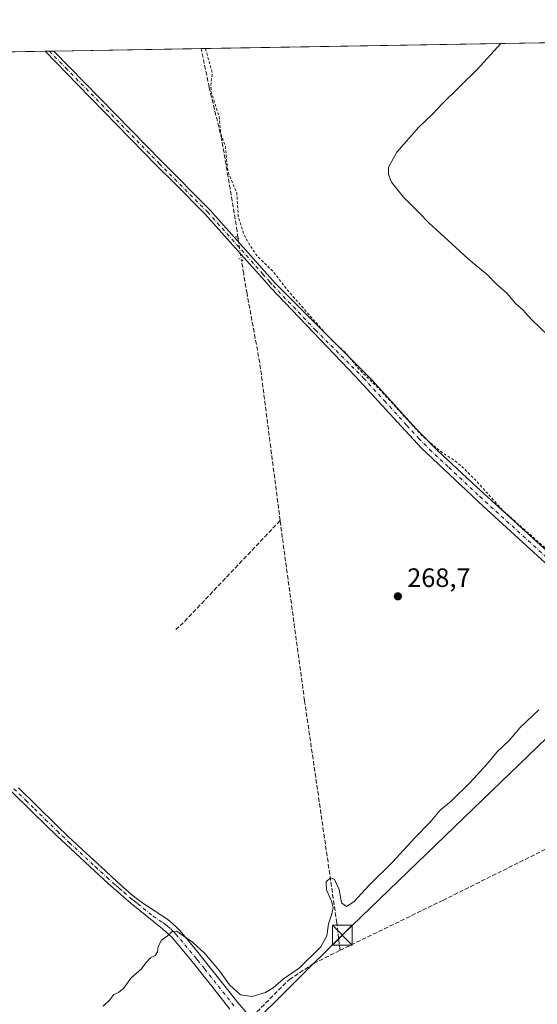
# Model space of a CAD drawing. Units: metres. Extents: x 619050 to 622564, y 4648472 to 4650844.
# Drawn here: x 621793 to 621988, y 4650473 to 4650844 of the extents above; entities that cross this region are included whole.
import ezdxf

# ---------------------------------------------------------------- set-up
doc = ezdxf.new("R2010")
doc.units = ezdxf.units.M
doc.header["$MEASUREMENT"] = 0
for name, pattern in [('DGN Style 2', [1.6480167562047852, 0.988810053722871, -0.6592067024819142]), ('DGN Style 3', [2.307223458686699, 1.648016756204785, -0.6592067024819142]), ('DGN Style 4', [2.6384748266838614, 1.318413404963828, -0.6592067024819142, 0.001648016756204785, -0.6592067024819142]), ('DGN Style 5', [1.1536117293433497, 0.4944050268614355, -0.6592067024819142])]:
    doc.linetypes.add(name, pattern=pattern)
for name, color, linetype, lineweight in [('Camino Cxs', 7, 'Continuous', 0), ('Camino eje', 30, 'DGN Style 4', 13), ('Comarca CxS', 21, 'Continuous', 0), ('Comunidad Autónoma CxS', 142, 'Continuous', 0), ('Corriente artificial lineal', 4, 'DGN Style 3', 13), ('Corriente artificial lineal oculto', 135, 'DGN Style 4', 13), ('Corriente artificial oculto Cxs', 21, 'Continuous', 13), ('Cultivos herbáceos CxS', 92, 'Continuous', 0), ('Curva de nivel auxiliar', 30, 'DGN Style 2', 0), ('Curva de nivel normal', 30, 'Continuous', 0), ('Huerta CxS', 92, 'Continuous', 0), ('Municipio CxS', 4, 'Continuous', 0), ('Pista no pavimentada Cxs', 111, 'Continuous', 0), ('Pista no pavimentada eje', 91, 'DGN Style 4', 0), ('Provincia CxS', 1, 'Continuous', 0), ('Puente lineal', 2, 'DGN Style 5', 0), ('Punto de cota en terreno', 7, 'Continuous', 0), ('Rótulo de punto de cota en terreno', 7, 'Continuous', 0), ('Tendido', 6, 'Continuous', 0), ('Torre de tendido puntual', 7, 'Continuous', 0)]:
    doc.layers.add(name, color=color, linetype=linetype, lineweight=lineweight)
doc.styles.add('Style-Arial', font='txt')

# ---------------------------------------------------------------- blocks, each defined once
blk = doc.blocks.new('*U14')
at = {"layer": 'Cultivos herbáceos CxS', "color": 92, "linetype": 'Continuous', "lineweight": 0}
blk.add_polyline3d([(621338.9265000002, 4650824.2213, 270.5133999999962), (622501.29, 4650844.02, 263.7440999999963), (622501.7313000001, 4650818.512599999, 263.8481000000029), (622451.3268999998, 4650768.4323, 263.7452999999951), (622501.5317000002, 4650715.643300001, 265.7642000000051), (622503.5459000003, 4650713.628799999, 265.9665999999997), (622505.8443999998, 4650580.7774, 266.5396999999939), (622438.1640999997, 4650514.3617, 266.9048999999941), (622481.6270000003, 4650509.0449, 266.7323000000033), (622498.5148999998, 4650508.422499999, 266.9734999999928), (622506.9495000001, 4650516.905900001, 266.6900000000023), (622512.1305000001, 4650217.4406, 267.1606000000029), (622512.1233999999, 4650217.4351, 267.1606999999931), (622502.0301000001, 4650209.440099999, 267.2121000000043), (622479.9844000004, 4650191.981000001, 267.2648999999947), (622468.2401000002, 4650182.6801, 267.6833000000042), (622499.0499999998, 4650152.2786, 267.6392999999953), (622513.5049000002, 4650138.0153, 267.601999999999), (622514.5554999998, 4650077.3595, 268.4032000000007)], dxfattribs=at)
blk = doc.blocks.new('5PATER')
at = {"layer": 'Huerta CxS', "linetype": 'Continuous', "lineweight": 0}
h = blk.add_hatch(color=51, dxfattribs=at)
edge = h.paths.add_edge_path()
edge.add_ellipse((0, 0), major_axis=(-0.1095731443231308, -0.1110710700762829), ratio=0.9994222409660322, start_angle=0, end_angle=360)
blk = doc.blocks.new('5TTEND')
at = {"layer": 'Corriente artificial oculto Cxs', "color": 7, "linetype": 'Continuous', "lineweight": 0}
for p, q in [((-0.375, 0.3754), (0.375, -0.3746)), ((0.3720000000000001, 0.3784000000000001), (-0.3720000000000001, -0.3776))]:
    blk.add_line(p, q, dxfattribs=at)
at = {"layer": 'Corriente artificial oculto Cxs', "color": 7, "linetype": 'Continuous', "lineweight": 0, "flags": 128}
blk.add_lwpolyline([(-0.375, -0.3746), (0.375, -0.3746), (0.375, 0.3754), (-0.375, 0.3754), (-0.3720000000000001, -0.3776)], dxfattribs=at)

msp = doc.modelspace()

# ---------------------------------------------------------------- linework, layer by layer
at = {"layer": 'Camino Cxs', "color": 7, "linetype": 'Continuous', "lineweight": 0}
for points in [[(621872.2100999998, 4650471.040100001, 271.5574000000051), (621863.9700999996, 4650481.450099999, 270.8411000000052), (621862.6201, 4650483.1501, 270.7562000000034), (621858.5601000005, 4650488.290100001, 270.4502999999968), (621850.2801000001, 4650498.1601, 270.0034000000014), (621849.1401000004, 4650499.1801, 269.9014000000025), (621846.7701000003, 4650501.3101, 269.7602000000043), (621835.0201000003, 4650510.9101, 270.3080999999947), (621826.4700999996, 4650518.280099999, 269.2229999999981), (621806.9301000005, 4650536.350099999, 269.0054999999993), (621798.0201000003, 4650545.030099999, 268.9446999999927), (621789.0401, 4650553.790100001, 268.9250999999931)], [(621872.2100999998, 4650471.040100001, 271.5574000000051), (621863.9700999996, 4650481.450099999, 270.8411000000052), (621862.6201, 4650483.1501, 270.7562000000034), (621858.5601000005, 4650488.290100001, 270.4502999999968), (621850.2801000001, 4650498.1601, 270.0034000000014), (621849.1401000004, 4650499.1801, 269.9014000000025), (621846.7701000003, 4650501.3101, 269.7602000000043), (621835.0201000003, 4650510.9101, 270.3080999999947), (621826.4700999996, 4650518.280099999, 269.2229999999981), (621806.9301000005, 4650536.350099999, 269.0054999999993), (621798.0201000003, 4650545.030099999, 268.9446999999927), (621789.0401, 4650553.790100001, 268.9250999999931)], [(621792.5000999998, 4650554.450099999, 268.4755000000005), (621798.9401000004, 4650548.1601, 268.665599999993), (621807.3601000002, 4650539.840100001, 268.7878000000055), (621810.9600999998, 4650536.370100001, 270.1009999999951), (621816.4301000005, 4650531.2401, 270.8003999999929), (621825.2701000003, 4650523.120100001, 269.196299999996), (621829.6901000004, 4650519.0701, 269.446299999996), (621831.8601000002, 4650517.110099999, 269.9658999999957), (621835.3901000004, 4650514.040100001, 270.7372999999934), (621837.3400999998, 4650512.4901, 271.5274999999965), (621839.7901, 4650510.770099999, 270.300900000002), (621846.9401000004, 4650506.120100001, 269.1410999999935), (621848.9600999998, 4650504.6501, 269.2356), (621850.5900999998, 4650503.3301, 269.3208000000013), (621852.0701000001, 4650501.9801, 269.414499999999), (621853.4301000005, 4650500.530099999, 269.5270000000019), (621860.1801000005, 4650492.440099999, 270.1413999999932), (621861.5100999996, 4650490.8101, 270.1980999999942), (621875.1300999997, 4650473.600099999, 271.2033999999985), (621884.8701, 4650462.190099999, 271.429999999993)], [(621792.5000999998, 4650554.450099999, 268.4755000000005), (621798.9401000004, 4650548.1601, 268.665599999993), (621807.3601000002, 4650539.840100001, 268.7878000000055), (621810.9600999998, 4650536.370100001, 270.1009999999951), (621816.4301000005, 4650531.2401, 270.8003999999929), (621825.2701000003, 4650523.120100001, 269.196299999996), (621829.6901000004, 4650519.0701, 269.446299999996), (621831.8601000002, 4650517.110099999, 269.9658999999957), (621835.3901000004, 4650514.040100001, 270.7372999999934), (621837.3400999998, 4650512.4901, 271.5274999999965), (621839.7901, 4650510.770099999, 270.300900000002), (621846.9401000004, 4650506.120100001, 269.1410999999935), (621848.9600999998, 4650504.6501, 269.2356), (621850.5900999998, 4650503.3301, 269.3208000000013), (621852.0701000001, 4650501.9801, 269.414499999999), (621853.4301000005, 4650500.530099999, 269.5270000000019), (621860.1801000005, 4650492.440099999, 270.1413999999932), (621861.5100999996, 4650490.8101, 270.1980999999942), (621875.1300999997, 4650473.600099999, 271.2033999999985), (621884.8701, 4650462.190099999, 271.429999999993)]]:
    msp.add_polyline3d(points, dxfattribs=at)
at = {"layer": 'Camino eje', "color": 30, "linetype": 'DGN Style 4', "lineweight": 13}
msp.add_polyline3d([(621790.7701000003, 4650554.120100001, 268.6998000000021), (621795.2600999996, 4650549.7401, 268.7954000000027), (621798.4801000003, 4650546.595100001, 268.7897999999986), (621802.6901000004, 4650542.4351, 268.7850000000035), (621807.1451000003, 4650538.095100001, 268.9376000000047), (621808.9451000001, 4650536.360099999, 269.4585999999982), (621811.6801000005, 4650533.795100001, 270.1693999999989), (621821.4501, 4650524.7601, 269.0173999999971), (621825.8701, 4650520.700099999, 269.2642999999953), (621828.0800999999, 4650518.675100001, 269.3156000000017), (621829.3151000004, 4650517.610099999, 269.524900000004), (621830.4001000002, 4650516.630100001, 269.7130999999936), (621832.1651, 4650515.095100001, 269.8972000000067), (621835.2050999999, 4650512.475099999, 270.7439000000013), (621836.1801000005, 4650511.700099999, 270.8533000000025), (621837.4051000001, 4650510.840100001, 270.8858000000037), (621843.2801000001, 4650506.040100001, 269.3745999999956), (621846.8551000003, 4650503.715100001, 269.5072999999975), (621847.8651000002, 4650502.9801, 269.5923000000039), (621848.6801000005, 4650502.3201, 269.6220999999932), (621849.8651000002, 4650501.255100001, 269.6521000000066), (621850.6051000003, 4650500.5801, 269.6956999999966), (621851.1750999996, 4650500.0701, 269.7403999999952), (621851.8551000003, 4650499.345100001, 269.8252000000066), (621855.2301000003, 4650495.300100001, 270.0997999999963), (621859.3701, 4650490.3651, 270.3423000000039), (621860.0351, 4650489.550100001, 270.3754999999946), (621862.0651000004, 4650486.9801, 270.6178999999975), (621862.7401000002, 4650486.130100001, 270.6346000000049), (621873.6700999998, 4650472.3201, 271.4854999999953)], dxfattribs=at)
at = {"layer": 'Comarca CxS', "color": 21, "linetype": 'Continuous', "lineweight": 0, "flags": 128}
msp.add_lwpolyline([(620689.4041617683, 4648499.361995566), (619089.2500008764, 4648472.11998354), (619081.0266447294, 4648961.358912803), (619050.3700008756, 4650785.239983516), (620806.9787349299, 4650815.160544231), (622501.2900009004, 4650844.019983514), (622541.3100009013, 4648530.889983539)], close=True, dxfattribs=at)
at = {"layer": 'Comunidad Autónoma CxS', "color": 142, "linetype": 'Continuous', "lineweight": 0, "flags": 128}
msp.add_lwpolyline([(620689.4041617683, 4648499.361995566), (619089.2500008764, 4648472.11998354), (619081.0266447294, 4648961.358912803), (619050.3700008756, 4650785.239983516), (620806.9787349299, 4650815.160544231), (622501.2900009004, 4650844.019983514), (622541.3100009013, 4648530.889983539)], close=True, dxfattribs=at)
at = {"layer": 'Corriente artificial lineal', "color": 4, "linetype": 'DGN Style 3', "lineweight": 13, "extrusion": (-0.311347759604894, 0.271123405315282, 0.9107989194543757), "elevation": 1067522.352472338, "flags": 128}
msp.add_lwpolyline([(-3915657.867655011, -2354434.549690554), (-3915604.228338811, -2354437.060286107), (-3915601.064889173, -2354437.588080387)], dxfattribs=at)
at = {"layer": 'Corriente artificial lineal', "color": 4, "linetype": 'DGN Style 3', "lineweight": 13}
for points in [[(621875.2012999998, 4650761.6963, 268.4746000000014), (621874.9301000005, 4650764.2401, 268.4646999999969), (621869.1101000002, 4650798.9801, 267.555600000007), (621864.4001000002, 4650818.420100001, 267.5589999999939), (621861.3901000004, 4650833.1205, 267.5881999999983)], [(621891.1501000002, 4650655.210100001, 269.3144000000029), (621883.4600999998, 4650714.7301, 268.8987000000052), (621878.6492, 4650740.7828, 268.7406000000047), (621877.3924000004, 4650748.3234, 268.6095999999961), (621876.5401, 4650753.515000001, 268.6119999999937)], [(621913.7301000003, 4650493.2301, 270.6925999999949), (621912.5100999996, 4650503.5701, 269.9303999999975), (621900.3601000002, 4650587.3201, 269.6291999999958), (621891.9700999996, 4650648.8201, 269.6046999999962), (621891.1501000002, 4650655.210100001, 269.3144000000029)], [(621913.7301000003, 4650493.2301, 270.6925999999949), (621952.5301000001, 4650512.040100001, 270.5644000000029), (621995.2200999996, 4650533.3201, 270.4279999999999), (622048.9001000002, 4650559.340100001, 270.5206000000035), (622068.2260999996, 4650567.2744, 270.1891000000033)], [(621881.8501000004, 4650467.850099999, 271.5060999999987), (621882.4001000002, 4650469.970100001, 271.1281000000017), (621894.6401000004, 4650482.2501, 270.1129999999976), (621903.8501000004, 4650488.2601, 270.0495999999985), (621913.7301000003, 4650493.2301, 270.6925999999949)]]:
    msp.add_polyline3d(points, dxfattribs=at)
at = {"layer": 'Corriente artificial lineal oculto', "color": 135, "linetype": 'DGN Style 4', "lineweight": 13, "extrusion": (0.2005970294905018, 0.04925821455798106, 0.9784346989238202), "elevation": 354097.2204533929, "flags": 128}
msp.add_lwpolyline([(4368281.917866519, -1676019.522066899), (4368281.84062314, -1676019.511416054), (4368273.653336814, -1676018.856873226)], dxfattribs=at)
at = {"layer": 'Cultivos herbáceos CxS', "color": 92, "linetype": 'Continuous', "lineweight": 0, "extrusion": (0.01613777188525048, 0.0002748804499071704, 0.9998697398958116), "elevation": 11581.43370219047, "flags": 128}
msp.add_lwpolyline([(4639567.730199194, -700883.3863046519), (4639567.730199195, -701108.5829961884)], dxfattribs=at)
at = {"layer": 'Cultivos herbáceos CxS', "color": 92, "linetype": 'Continuous', "lineweight": 0, "extrusion": (0.004414050146438952, 7.518622341748283e-05, 0.9999902552066878), "elevation": 3362.10332149674, "flags": 128}
msp.add_lwpolyline([(621542.7566532189, 4650827.57686164), (621795.2632145573, 4650831.877861651)], dxfattribs=at)
at = {"layer": 'Cultivos herbáceos CxS', "color": 92, "linetype": 'Continuous', "lineweight": 0, "extrusion": (0.008688608090618092, 0.0001478867383844943, 0.999962242396662), "elevation": 6358.14453838085, "flags": 128}
msp.add_lwpolyline([(621776.7052653258, 4650831.228072715), (621778.362127903, 4650831.256272716)], dxfattribs=at)
at = {"layer": 'Cultivos herbáceos CxS', "color": 92, "linetype": 'Continuous', "lineweight": 0, "extrusion": (0.009171268992448287, 0.000156101999386869, 0.99995793084371), "elevation": 6696.471740322715, "flags": 128}
msp.add_lwpolyline([(621775.5527323749, 4650831.157032712), (621777.2096020982, 4650831.185232714)], dxfattribs=at)
at = {"layer": 'Cultivos herbáceos CxS', "color": 92, "linetype": 'Continuous', "lineweight": 0, "extrusion": (0.002558009330637773, 4.356649769288012e-05, 0.9999967273397573), "elevation": 2060.935072923789, "flags": 128}
msp.add_lwpolyline([(621803.0970740686, 4650832.088526011), (621858.6710559963, 4650833.035026011)], dxfattribs=at)
at = {"layer": 'Curva de nivel auxiliar', "color": 30, "linetype": 'DGN Style 2', "lineweight": 0, "elevation": 267.5, "flags": 128}
msp.add_lwpolyline([(622229.1399999997, 4650610.0101), (622227.25, 4650615.1501), (622225.4500000002, 4650622.7301), (622224.0300000003, 4650631.1601), (622223.8799999999, 4650635.600099999), (622222.6100000005, 4650642.360099999), (622222.9100000003, 4650649.8301), (622222.6900000004, 4650651.440099999), (622221.6799999997, 4650652.220100001), (622219.0599999996, 4650652.050100001), (622217.6100000005, 4650652.390100001), (622216.4299999997, 4650653.530099999), (622215.4800000006, 4650655.100099999), (622211.8399999999, 4650663.890100001), (622210.7999999998, 4650669.520099999), (622208.1299999999, 4650678.7301), (622206.4400000004, 4650689.720100001), (622206.1100000005, 4650693.850099999), (622207.7599999999, 4650703.960100001), (622207.8300000001, 4650707.590100001), (622208.6699999999, 4650711.5101), (622208.7800000003, 4650714.140100001), (622208.1299999999, 4650717.0601), (622207.4500000002, 4650717.8101), (622205.8099999996, 4650718.220100001), (622203.8799999999, 4650718.030099999), (622201.9699999997, 4650717.380100001), (622198.5499999998, 4650715.050100001), (622178.9299999997, 4650696.210100001), (622160.1699999999, 4650680.2301), (622155.2199999997, 4650674.4001), (622145.7300000006, 4650666.2601), (622141.1900000004, 4650660.5701), (622136.3899999997, 4650658.440099999), (622134.2599999999, 4650657.0601), (622113.04, 4650639.520099999), (622102.6299999999, 4650632.420100001), (622078.54, 4650611.550100001), (622060.4400000004, 4650598.2301), (622056.1500000004, 4650596.120100001), (622051.9299999997, 4650595.140100001), (622049.1200000001, 4650595.470100001), (622045.8600000005, 4650597.030099999), (622037.2699999996, 4650604.550100001), (621985.2300000006, 4650650.0601), (621975.0099999999, 4650659.1501), (621964.6399999997, 4650670.6601), (621959.54, 4650675.690099999), (621956.9900000002, 4650677.7601), (621951.4800000006, 4650681.370100001), (621944.7000000002, 4650687.1501), (621928.9699999997, 4650704.3101), (621920.6699999999, 4650712.5101), (621915.6799999997, 4650718.690099999), (621911.5999999996, 4650722.280099999), (621908.0199999996, 4650726.020099999), (621894.4100000003, 4650741.5001), (621888.7199999997, 4650748.880100001), (621882.4299999997, 4650754.9901), (621879, 4650760.130100001), (621877.3399999999, 4650763.4901), (621875.3799999999, 4650769.6601), (621874.7800000003, 4650778.8301), (621871.4199999999, 4650786.800100001), (621870.5, 4650796.290100001), (621868.7300000006, 4650801.140100001), (621868.2000000002, 4650807.300100001), (621865.1200000001, 4650817.020099999), (621864.9900000002, 4650818.880100001), (621865.4699999997, 4650823.5801), (621865.5099999999, 4650823.9901), (621863.0499999998, 4650832.950099999), (621863.0219999999, 4650833.148499999)], dxfattribs=at)
at = {"layer": 'Curva de nivel normal', "color": 30, "linetype": 'Continuous', "lineweight": 0, "flags": 128}
for points, elevation in [([(621974.3574999999, 4650835.044700001), (621965.4199999999, 4650825.280099999), (621952.2699999996, 4650812.290100001), (621948.6900000004, 4650808.5001), (621943.3600000005, 4650803.440099999), (621935.1799999997, 4650794.040100001), (621931.9900000002, 4650788.440099999), (621931.9600000001, 4650785.720100001), (621933.1900000004, 4650782.8101), (621937.7100000001, 4650777.110099999), (621943.6200000001, 4650771.2301), (621947.2000000002, 4650767.4301), (621954.4000000004, 4650760.960100001), (621962.0199999996, 4650753.920100001), (621969.4800000006, 4650747.720100001), (621972.75, 4650744.3201), (621976.6299999999, 4650740.870100001), (621980.0199999996, 4650736.920100001), (621982.5, 4650734.7401), (621986, 4650730.9001), (621995.1799999997, 4650722.120100001)], 265), ([(621824.4299999997, 4650472.170100001), (621826.9600000001, 4650474.5601), (621828.4299999997, 4650476.520099999), (621830.25, 4650477.370100001), (621832.25, 4650478.9901), (621834.8300000001, 4650482.670100001), (621838.9199999999, 4650486.210100001), (621840.5, 4650488.520099999), (621842.25, 4650490.370100001), (621844.0599999996, 4650491.290100001), (621844.9600000001, 4650492.610099999), (621845.2000000002, 4650494.620100001), (621846.4600000001, 4650496.9901), (621848.6100000005, 4650498.620100001), (621850.3600000005, 4650500.190099999), (621852.1699999999, 4650500.420100001), (621853.9000000004, 4650499.140100001), (621858.0800000001, 4650496.3301), (621862.7999999998, 4650492.050100001), (621868.2300000006, 4650485.4801), (621872.0999999996, 4650480.2401), (621876.1900000004, 4650476.450099999), (621880.5800000001, 4650475.780099999), (621885.5800000001, 4650477.360099999), (621888.4900000002, 4650479.110099999), (621892.3600000005, 4650482.520099999), (621898.2699999996, 4650486.5001), (621906.5199999996, 4650494.5001), (621908.6900000004, 4650498.6501), (621909.4199999999, 4650503.220100001), (621910.6699999999, 4650506.920100001), (621911.1200000001, 4650509.380100001), (621910.5099999999, 4650511.7601), (621908.6299999999, 4650516.0101), (621908.5599999996, 4650519.0601), (621910.1200000001, 4650520.600099999), (621911.6600000003, 4650519.9001), (621913.3899999997, 4650516.110099999), (621914.3099999996, 4650511.1601), (621916.2000000002, 4650509.790100001), (621918.9100000003, 4650511.440099999), (621924.8300000001, 4650517.920100001), (621933.6100000005, 4650526.620100001), (621941.8300000001, 4650535.4301), (621947.7800000003, 4650541.5601), (621951.5, 4650546.020099999), (621955.5999999996, 4650549.4901), (621962.7999999998, 4650556.4801), (621969.3600000005, 4650563.6501), (621972.8899999997, 4650567.9001), (621977.5499999998, 4650572.340100001), (621981.6299999999, 4650577.1601), (621988.7199999997, 4650583.8201)], 270)]:
    msp.add_lwpolyline(points, dxfattribs=dict(at, elevation=elevation))
at = {"layer": 'Municipio CxS', "color": 4, "linetype": 'Continuous', "lineweight": 0, "flags": 128}
msp.add_lwpolyline([(620806.9787349299, 4650815.160544231), (622501.2900009004, 4650844.019983514), (622541.3100009013, 4648530.889983539)], dxfattribs=at)
at = {"layer": 'Pista no pavimentada Cxs', "color": 111, "linetype": 'Continuous', "lineweight": 0, "extrusion": (-0.0114939789295016, -0.0001956362929723263, 0.9999339229043134), "elevation": -7789.050916028712, "flags": 128}
msp.add_lwpolyline([(621764.5060493189, 4650830.682680874), (621767.8198683499, 4650830.739080875)], dxfattribs=at)
at = {"layer": 'Pista no pavimentada Cxs', "color": 111, "linetype": 'Continuous', "lineweight": 0}
for points in [[(622012.3800999997, 4650619.960100001, 269.2214999999997), (621983.9101, 4650645.870100001, 268.792300000001), (621967.7100999998, 4650660.610099999, 268.4195999999938), (621944.4200999998, 4650682.5101, 268.350900000005), (621935.4101, 4650692.300100001, 268.4630999999936), (621919.5900999998, 4650709.460100001, 268.7603999999992), (621887.6401000004, 4650742.960100001, 268.9714999999997), (621885.2001, 4650745.700099999, 269.2253000000055), (621879.6401000004, 4650751.9301, 268.5359000000026), (621862.8800999997, 4650770.700099999, 268.5804999999964), (621851.3901000004, 4650782.2301, 268.5626000000047), (621844.6901000004, 4650788.950099999, 268.4379999999946), (621814.7600999996, 4650819.5701, 268.184699999998), (621802.5027000001, 4650832.117500001, 267.8231999999989), (621805.8163000002, 4650832.173900001, 267.8613000000041), (621846.4101, 4650790.6501, 268.5988999999972), (621864.6401000004, 4650772.360099999, 268.5188000000053), (621889.4401000004, 4650744.5801, 268.9633000000031), (621925.6700999998, 4650708.3101, 268.0559000000067), (621942.4801000003, 4650689.800100001, 267.8343000000023), (621950.5701000001, 4650681.5601, 267.6680999999954), (621965.1601, 4650667.890100001, 267.9220999999961), (622014.8501000004, 4650622.6601, 268.4765999999945)], [(622012.3800999997, 4650619.960100001, 269.2214999999997), (621983.9101, 4650645.870100001, 268.792300000001), (621967.7100999998, 4650660.610099999, 268.4195999999938), (621944.4200999998, 4650682.5101, 268.350900000005), (621935.4101, 4650692.300100001, 268.4630999999936), (621919.5900999998, 4650709.460100001, 268.7603999999992), (621887.6401000004, 4650742.960100001, 268.9714999999997), (621885.2001, 4650745.700099999, 269.2253000000055), (621879.6401000004, 4650751.9301, 268.5359000000026), (621862.8800999997, 4650770.700099999, 268.5804999999964), (621851.3901000004, 4650782.2301, 268.5626000000047), (621844.6901000004, 4650788.950099999, 268.4379999999946), (621814.7600999996, 4650819.5701, 268.184699999998), (621802.5027000001, 4650832.117500001, 267.8231999999989)], [(621805.8163000002, 4650832.173900001, 267.8613000000041), (621846.4101, 4650790.6501, 268.5988999999972), (621864.6401000004, 4650772.360099999, 268.5188000000053), (621889.4401000004, 4650744.5801, 268.9633000000031), (621925.6700999998, 4650708.3101, 268.0559000000067), (621942.4801000003, 4650689.800100001, 267.8343000000023), (621950.5701000001, 4650681.5601, 267.6680999999954), (621965.1601, 4650667.890100001, 267.9220999999961), (622014.8501000004, 4650622.6601, 268.4765999999945)]]:
    msp.add_polyline3d(points, dxfattribs=at)
at = {"layer": 'Pista no pavimentada eje', "color": 91, "linetype": 'DGN Style 4', "lineweight": 0}
msp.add_polyline3d([(621804.1595000001, 4650832.1457, 267.8426000000036), (621810.2901, 4650825.870100001, 267.9018999999971), (621845.5500999996, 4650789.800100001, 268.5099999999948), (621863.7600999996, 4650771.530099999, 268.5501999999979), (621884.5401, 4650748.255100001, 269.1374999999971), (621887.3201000001, 4650745.140100001, 269.4119999999967), (621888.5401, 4650743.770099999, 268.9814000000042), (621904.5151000004, 4650727.020099999, 268.4407000000065), (621922.6300999997, 4650708.8851, 268.3068999999959), (621930.5401, 4650700.3051, 268.2559000000037), (621938.9451000001, 4650691.050100001, 268.0785000000033), (621943.4501, 4650686.155099999, 268.093399999998), (621947.4951, 4650682.0351, 268.0244999999995), (621954.7901, 4650675.200099999, 268.0151999999944), (621966.4351000005, 4650664.2501, 268.1641999999993), (621974.5351, 4650656.880100001, 268.1934000000037), (622013.6151000002, 4650621.3101, 268.9250999999931)], dxfattribs=at)
at = {"layer": 'Provincia CxS', "color": 1, "linetype": 'Continuous', "lineweight": 0, "flags": 128}
msp.add_lwpolyline([(620689.4041617683, 4648499.361995566), (619089.2500008764, 4648472.11998354), (619081.0266447294, 4648961.358912803), (619050.3700008756, 4650785.239983516), (620806.9787349299, 4650815.160544231), (622501.2900009004, 4650844.019983514), (622541.3100009013, 4648530.889983539)], close=True, dxfattribs=at)
at = {"layer": 'Puente lineal', "color": 2, "linetype": 'DGN Style 5', "lineweight": 0, "extrusion": (0.05023933350662621, -0.03558685389162548, 0.9981029932822095), "elevation": -133995.6014553676, "flags": 128}
msp.add_lwpolyline([(4154570.992426318, 2176672.494167925), (4154570.992426318, 2176670.545051073)], dxfattribs=at)
at = {"layer": 'Puente lineal', "color": 2, "linetype": 'DGN Style 5', "lineweight": 0, "extrusion": (-0.01797262098556033, 0.008294493124921058, 0.9998040739458458), "elevation": 27667.4771241416, "flags": 128}
msp.add_lwpolyline([(-4483333.477816087, -1383906.443330829), (-4483333.477816088, -1383904.548844624)], dxfattribs=at)
at = {"layer": 'Tendido', "color": 6, "linetype": 'Continuous', "lineweight": 0}
msp.add_polyline3d([(622166.7300000006, 4650744.9, 266.1992999999929), (622030.5800000001, 4650610.720000001, 271.2985999999946), (621914.5922999998, 4650498.930000001, 273.1235000000015), (621823.5899999999, 4650408.640000001, 273.4833999999973), (621744.79, 4650314.630000001, 273.7237000000023), (621617.5800000001, 4650187.609999999, 278.771900000007), (621518.3925000001, 4650093.855699999, 276.1070999999938), (621448.8700000001, 4650028.32, 277.1122999999934), (621386.0798000004, 4650102.750600001, 276.272100000002), (621269.8499999996, 4649994.550000001, 277.0282000000007), (621157.7100000001, 4649993.27, 279.9618000000046)], dxfattribs=at)

# ---------------------------------------------------------------- block references
at = {"layer": 'Cultivos herbáceos CxS', "color": 92, "linetype": 'Continuous', "lineweight": 0}
msp.add_blockref('*U14', (0, 0), dxfattribs=at)
at = {"layer": 'Punto de cota en terreno', "color": 7, "linetype": 'Continuous', "lineweight": 0, "xscale": 10, "yscale": 10, "zscale": 10}
msp.add_blockref('5PATER', (621935.54, 4650626.65, 268.6999999999971), dxfattribs=at)
at = {"layer": 'Torre de tendido puntual', "color": 7, "linetype": 'Continuous', "lineweight": 0, "xscale": 10, "yscale": 10, "zscale": 10}
msp.add_blockref('5TTEND', (621914.5922999998, 4650498.930000001, 273.1235000000015), dxfattribs=at)

# ---------------------------------------------------------------- texts
at = {"layer": 'Rótulo de punto de cota en terreno', "color": 7, "linetype": 'Continuous', "lineweight": 0, "style": 'Style-Arial'}
msp.add_text('268,7', height=7.000000000000002, dxfattribs=at).set_placement((621939.0678000003, 4650630.177800001))

doc.saveas('drawing.dxf')
